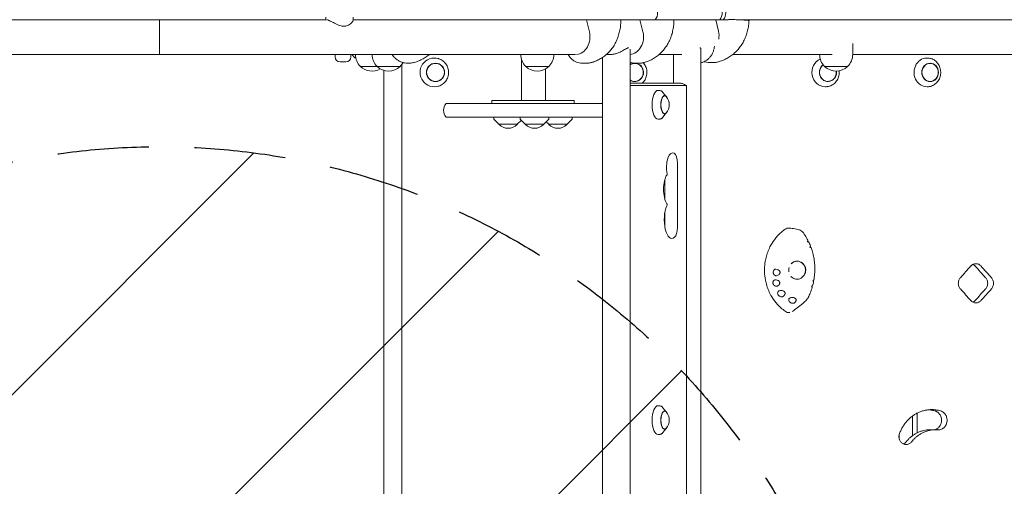
# Model space of a CAD drawing. Units: millimetres. Extents: x -3234 to 3243, y -3623 to 3629.
# Drawn here: x -579 to 789, y 629 to 1278 of the extents above; entities that cross this region are included whole.
import ezdxf

# ---------------------------------------------------------------- set-up
doc = ezdxf.new("R2010")
doc.units = ezdxf.units.MM
doc.header["$LTSCALE"] = 20
doc.linetypes.add('HIDDEN', pattern=[9.525, 6.35, -3.175])
for name, color, linetype in [('2d', 230, 'Continuous'), ('EN-Free_Space', 10, 'HIDDEN'), ('EN-Free_Space_Hatch', 10, 'HIDDEN')]:
    doc.layers.add(name, color=color, linetype=linetype)

msp = doc.modelspace()

# ---------------------------------------------------------------- hatches: boundary and pattern name
at = {"layer": 'EN-Free_Space_Hatch'}
h = msp.add_hatch(dxfattribs=at)
h.set_pattern_fill('ANSI31', color=256, scale=100)
edge = h.paths.add_edge_path()
edge.add_arc((-384.7, 2104.1), 519, 0, 360)
edge = h.paths.add_edge_path()
edge.add_arc((-384.7, -2088.8), 1000, 180, 270, ccw=False)
edge.add_line((-1384.7, -2088.8), (-1384.7, 101.7))
edge.add_arc((-384.7, 101.7), 1000, 90, 180, ccw=False)
edge.add_arc((-384.7, 101.7), 1000, 0, 90, ccw=False)
edge.add_line((615.3, 101.7), (615.3, -2088.8))
edge.add_arc((-384.7, -2088.8), 1000, -90, 0, ccw=False)

# ---------------------------------------------------------------- linework, layer by layer
at = {"layer": '2d', "lineweight": 0}
for p, q in [((-616.6, 1278.3), (-152.8, 1278.3)), ((-384.7, 1230), (-384.7, 1278.3)), ((-153.7, 1278.3), (-153.7, 1281.6)), ((-115.7, 1277.4), (-115.7, 1281.6)), ((-115.7, 1278.3), (405.3, 1278.3)), ((212.6, 1261.5), (208.5, 1278.3)), ((287.1, 1261.5), (282.9, 1278.3)), ((392.2, 1262.3), (388.6, 1278.3)), ((1716.7, 1278.3), (416.7, 1278.3)), ((429.3, 1277.7), (433.1, 1277.4)), ((269.1, 1237.1), (269.1, 205.9)), ((367.6, 1237.3), (367.6, 597)), ((578.6, 1245), (578.6, 1229.9)), ((193.5, 1230), (-954.1, 1230)), ((-140.9, 1230), (-140.9, 1226.7)), ((-133.9, 1219.7), (-125.9, 1219.7)), ((-118.9, 1226.7), (-118.9, 1230)), ((-112.5, 1230), (-112.5, 1229.9)), ((-89.4, 1230), (-89.4, 1229.9)), ((3.2, 1224), (2.9, 1224.1)), ((117.2, 1230), (117.2, 1229.9)), ((118.2, 1223.3), (118.2, 1165.8)), ((163.2, 1230), (163.2, 1229.9)), ((231.1, 1225.9), (231.1, 213)), ((241.8, 1230), (236.4, 1230)), ((341.3, 1230), (309.8, 1230)), ((329.6, 1230), (329.6, 1190)), ((377.6, 1218.9), (382.4, 1218.6)), ((550.1, 1230), (412.1, 1230)), ((532.6, 1230), (532.6, 1229.9)), ((1708.2, 1230), (578.6, 1230)), ((684.8, 1224.8), (683.9, 1224.9)), ((-105.5, 1213.4), (-105.5, 1213.3)), ((-50.4, 1213.3), (-105.5, 1213.3)), ((-82.4, 1213.4), (-82.4, 1213.3)), ((-73.1, 235.3), (-73.1, 1207.8)), ((-50.4, 1213.4), (-50.4, 1213.3)), ((-48.2, 227.3), (-48.2, 1215.8)), ((-38.3, 1217.8), (-39.6, 1217.8)), ((124.2, 1213.4), (124.2, 1213.3)), ((156.2, 1213.3), (124.2, 1213.3)), ((151.8, 1209.9), (151.8, 1165.8)), ((156.2, 1213.4), (156.2, 1213.3)), ((202.7, 1217.8), (208.8, 1217.8)), ((276.3, 1217.8), (281.9, 1217.8)), ((539.6, 1213.4), (539.6, 1213.3)), ((571.6, 1213.3), (539.6, 1213.3)), ((571.6, 1213.4), (571.6, 1213.3)), ((3.2, 1186), (2.9, 1185.9)), ((338.4, 1190), (269.1, 1190)), ((347, 1186.6), (269.1, 1186.6)), ((310.2, 1179.9), (308.2, 1180)), ((319.5, 1171.4), (314.8, 1177.2)), ((347.7, 258), (347.7, 1185)), ((543.7, 1185.3), (542.9, 1185.1)), ((684.8, 1185.2), (683.9, 1185.1)), ((191.4, 1165.8), (77.2, 1165.8)), ((77.2, 1165.8), (77.2, 1161.8)), ((191.4, 1165.8), (191.4, 1161.8)), ((13.4, 1161.8), (231.1, 1161.8)), ((231.1, 1142.8), (13.4, 1142.8)), ((79.8, 1140.6), (79.7, 1142.8)), ((86.9, 1132.8), (80.4, 1139.3)), ((112.5, 1132.8), (118.1, 1138.4)), ((116.5, 1140.6), (116.4, 1142.8)), ((123.6, 1132.8), (117.1, 1139.3)), ((149.2, 1132.8), (155.8, 1139.3)), ((156.1, 1132.8), (152.7, 1136.2)), ((156.3, 1140.6), (156.4, 1142.8)), ((181.7, 1132.8), (188.2, 1139.3)), ((188.8, 1140.6), (188.9, 1142.8)), ((310.2, 1140.1), (308.2, 1140)), ((319.5, 1148.6), (314.8, 1142.7)), ((86.9, 1132.8), (112.5, 1132.8)), ((123.6, 1132.8), (149.2, 1132.8)), ((156.1, 1132.8), (181.7, 1132.8)), ((334.9, 1078.8), (334.9, 989.2)), ((317.5, 1028.4), (317.5, 1056.1)), ((317.5, 989.8), (317.5, 1010.2)), ((310.2, 741.4), (308.2, 741.5)), ((319.5, 732.9), (314.8, 738.7)), ((668.2, 703.9), (668.2, 731.2)), ((310.2, 701.6), (308.2, 701.5)), ((319.5, 710.1), (314.8, 704.2)), ((685.8, 708), (693.4, 708.1))]:
    msp.add_line(p, q, dxfattribs=at)
for centre, radius, start, end in [((292.5, 1287.8), 15, 320.7035, 39.2965), ((382.2, 1287.8), 15, 320.7035, 39.2965), ((387.2, 1287.8), 15, 320.7035, 39.2965), ((-133.9, 1226.7), 7, 180, 270), ((-125.9, 1226.7), 7, 270, 0), ((-97.2, 1245.2), 25.5, 216.7296, 235.3732), ((-89.5, 1229.9), 23, 180, 225.9208), ((-66.4, 1229.9), 23, 180, 225.9208), ((-66.4, 1229.9), 23, 314.0792, 330.6684), ((140.2, 1229.9), 23, 180, 225.9208), ((140.2, 1229.9), 23, 314.0792, 0), ((555.6, 1229.9), 23, 180, 225.9208), ((555.6, 1229.9), 23, 314.0792, 0), ((-89.5, 1229.8), 23, 225.9208, 300.1386), ((-66.4, 1229.8), 23, 225.9208, 314.0792), ((140.2, 1229.8), 23, 225.9208, 314.0792), ((555.6, 1229.8), 23, 225.9208, 314.0792), ((306.6, 1160), 17, 318.0056, 41.9944), ((25, 1152.3), 15, 140.7035, 219.2965), ((81.8, 1140.7), 2, 183, 224.988), ((118.5, 1140.7), 2, 183, 224.988), ((154.3, 1140.7), 2, 315.012, 357), ((186.8, 1140.7), 2, 315.012, 357), ((99.7, 1144.3), 17, 222.6679, 317.3321), ((136.4, 1144.3), 17, 222.6679, 317.3321), ((168.9, 1144.3), 17, 222.6679, 317.3321), ((306.6, 721.5), 17, 318.0056, 41.9944)]:
    msp.add_arc(centre, radius, start, end, dxfattribs=at)
for centre, major_axis, ratio, start_param, end_param in [((194.1, 1254.4), (0, -24.4), 0.795204, 0.044438, 1.867502), ((268, 1254.4), (0, -24.4), 0.819028, 0.054307, 1.867502), ((372, 1255.8), (-1.4, -24.3), 0.854027, 1.435322, 1.890543), ((-3, 1205), (0, 20), 0.984643, 5.983117, 8.511201), ((275.6, 1205), (0, -12.8), 0.961144, 6.237411, 9.978802), ((540.5, 1205), (0, -20), 0.927192, 3.528698, 6.283185), ((681.9, 1205), (0, -20), 0.904464, 3.030236, 6.286403), ((275.6, 1205), (0, 12.5), 0.961144, 6.237411, 6.852126), ((275.6, 1205), (0, 12.5), 0.961144, 2.572652, 6.237411), ((544.2, 1205), (0, -12.8), 0.927192, 3.735377, 6.73714), ((544.2, 1205), (0, 12.5), 0.927192, 0.590801, 4.858298), ((544.2, 1205), (0, -12.8), 0.927192, 0.453955, 1.713527), ((-3, 1205), (0, 20), 0.984643, 2.228016, 3.441661), ((275.6, 1205), (0, -12.8), 0.961144, 5.729161, 6.237411), ((308, 1160), (0, 20), 0.410367, 6.259599, 7.853982), ((347, 1185), (0, 1.61), 0.410367, 4.712389, 6.283185), ((540.5, 1205), (0, -20), 0.927192, 0.020137, 0.130088), ((681.9, 1205), (0, -20), 0.904464, 0.003217, 0.111356), ((317.2, 1160), (0, -12.5), 0.410367, 2.713886, 6.710892), ((317.2, 1160), (0, 12.8), 0.410367, 5.587273, 7.853982), ((308, 1160), (0, 20), 0.410367, 1.570796, 3.165179), ((317.2, 1160), (0, 12.8), 0.410367, 1.570796, 3.837505), ((328.4, 1072.5), (0, -20.9), 0.410367, 2.912156, 5.142201), ((329, 1078.8), (0, -14.4), 0.410367, 1.570796, 2.912156), ((325.3, 1042.3), (0, -23.4), 0.410367, 3.651715, 5.738667), ((320, 1063.1), (0, 1.61), 0.410367, 4.445202, 5.142201), ((327.3, 1000), (0, -25.9), 0.410367, 3.848851, 6.642222), ((320, 1020.9), (0, 1.61), 0.410367, 3.848851, 5.738667), ((329, 989.2), (0, -14.4), 0.410367, 0.359037, 1.570796), ((524.5, 963.7), (692.1, -84.4), 0.007009, 1.582253, 1.58417), ((501.3, 930), (0, 12.5), 0.933932, 2.326336, 6.283185), ((501.3, 930), (0, 12.5), 0.933932, 0, 0.798314), ((501.4, 930.2), (-8.3, -8.67), 0.980199, 2.117444, 3.109661), ((-477.5, 943.6), (2644.5, 2631.4), 0.238642, 4.938888, 4.944898), ((-477.5, 943.6), (2627, -2613.9), 0.238642, 1.326469, 1.332519), ((-477.5, 943.6), (2644.5, -2631.4), 0.238642, 1.326528, 1.332539), ((500.7, 930), (8.23, 9.54), 0.981187, 3.874627, 3.879754), ((-477.5, 879.9), (2644.5, -2631.4), 0.238642, 1.338288, 1.344298), ((-477.5, 879.9), (2627, 2613.9), 0.238642, 4.950666, 4.956716), ((-477.5, 879.9), (2644.5, 2631.4), 0.238642, 4.950647, 4.956657), ((308, 721.5), (0, 20), 0.410367, 6.259599, 7.853982), ((317.2, 721.5), (0, -12.5), 0.410367, 2.713886, 6.710892), ((317.2, 721.5), (0, 12.8), 0.410367, 5.587273, 7.853982), ((80.2, 721.5), (0, 3348.9), 0.173648, 4.705962, 4.714098), ((308, 721.5), (0, 20), 0.410367, 1.570796, 3.165179), ((317.2, 721.5), (0, 12.8), 0.410367, 1.570796, 3.837505), ((61.5, 721.5), (0, 3348.9), 0.173648, 4.704919, 4.706168)]:
    msp.add_ellipse(centre, major_axis=major_axis, ratio=ratio, start_param=start_param, end_param=end_param, dxfattribs=at)
for centre, major_axis, ratio in [((-1.2, 1205), (0, 12.8), 0.984643), ((-1.2, 1205), (0, -12.5), 0.984643), ((686.2, 1205), (0, -12.8), 0.904464), ((686.2, 1205), (0, 12.5), 0.904464)]:
    msp.add_ellipse(centre, major_axis=major_axis, ratio=ratio, dxfattribs=at)
for points, knots in [([(-151.8, 1278.1), (-151.6, 1278.1), (-151.4, 1278), (-150.8, 1277.8), (-150.4, 1277.7), (-149.7, 1277.4), (-149.3, 1277.3), (-148, 1276.7), (-147.1, 1276.2), (-145.1, 1275.3), (-144.1, 1274.7), (-142, 1273.6), (-140.9, 1273.1), (-138.6, 1271.9), (-137.3, 1271.3), (-134.8, 1270.3), (-133.6, 1269.9), (-131.7, 1269.4), (-131.1, 1269.3), (-129.8, 1269.1), (-129.2, 1269.1), (-128.6, 1269.1)], [32.956658, 32.956658, 32.956658, 32.956658, 34.298715, 34.298715, 36.181013, 36.181013, 38.06331, 38.06331, 41.827906, 41.827906, 45.592502, 45.592502, 49.461436, 49.461436, 53.33037, 53.33037, 57.199304, 57.199304, 59.133771, 59.133771, 61.068238, 61.068238, 61.068238, 61.068238]), ([(-128.6, 1269.1), (-128, 1269.1), (-127.4, 1269.1), (-126.2, 1269.3), (-125.6, 1269.4), (-124, 1269.9), (-123, 1270.3), (-121.1, 1271.3), (-120.3, 1271.9), (-118.8, 1273.1), (-118.2, 1273.6), (-117.2, 1274.7), (-116.7, 1275.3), (-116.1, 1276.2), (-115.9, 1276.7), (-115.8, 1277.2), (-115.7, 1277.3), (-115.7, 1277.4)], [61.068238, 61.068238, 61.068238, 61.068238, 63.002705, 63.002705, 64.937173, 64.937173, 68.806107, 68.806107, 72.675041, 72.675041, 76.543975, 76.543975, 80.308571, 80.308571, 84.073166, 84.073166, 85.416378, 85.416378, 85.416378, 85.416378]), ([(256.4, 1278.3), (256.4, 1275.9), (256.3, 1273.5), (255.9, 1268.7), (255.5, 1266.3), (254.6, 1261.6), (254, 1259.3), (252.6, 1254.7), (251.8, 1252.5), (250, 1248.2), (248.9, 1246.1), (246.7, 1242.1), (245.4, 1240.2), (242.7, 1236.6), (241.3, 1234.8), (238.3, 1231.6), (236.6, 1230.1), (233.3, 1227.4), (231.5, 1226.1), (227.8, 1223.8), (225.9, 1222.8), (222, 1220.9), (220, 1220.1), (217.4, 1219.2), (216.8, 1219.1), (216.2, 1218.9)], [0, 0, 0, 0, 7.219267, 7.219267, 14.447462, 14.447462, 21.677243, 21.677243, 28.871355, 28.871355, 36.000512, 36.000512, 43.031045, 43.031045, 49.942773, 49.942773, 56.74445, 56.74445, 63.463813, 63.463813, 70.131639, 70.131639, 76.762602, 76.762602, 78.637273, 78.637273, 78.637273, 78.637273]), ([(330.1, 1278.3), (330.1, 1275.9), (330, 1273.5), (329.6, 1268.7), (329.2, 1266.4), (328.3, 1261.7), (327.7, 1259.4), (326.3, 1254.8), (325.5, 1252.6), (323.6, 1248.3), (322.6, 1246.2), (320.3, 1242.2), (319, 1240.3), (316.3, 1236.7), (314.9, 1235), (311.8, 1231.8), (310.2, 1230.3), (306.8, 1227.5), (305, 1226.2), (301.3, 1223.9), (299.4, 1222.8), (295.4, 1221), (293.4, 1220.2), (290.7, 1219.3), (290, 1219.1), (289.4, 1218.9)], [0, 0, 0, 0, 7.183586, 7.183586, 14.37794, 14.37794, 21.57968, 21.57968, 28.753559, 28.753559, 35.872405, 35.872405, 42.904853, 42.904853, 49.829476, 49.829476, 56.650672, 56.650672, 63.390588, 63.390588, 70.075017, 70.075017, 76.715277, 76.715277, 78.798908, 78.798908, 78.798908, 78.798908]), ([(434.5, 1277.3), (434.4, 1274.9), (434.2, 1272.5), (433.6, 1267.8), (433.1, 1265.5), (432, 1260.9), (431.3, 1258.6), (429.7, 1254.1), (428.8, 1252), (426.8, 1247.7), (425.6, 1245.7), (423.1, 1241.8), (421.8, 1239.9), (418.9, 1236.4), (417.4, 1234.7), (414.1, 1231.6), (412.4, 1230.1), (408.9, 1227.5), (407, 1226.3), (403.2, 1224.1), (401.2, 1223.1), (397.2, 1221.3), (395.1, 1220.6), (392.2, 1219.8), (391.5, 1219.5), (390.7, 1219.4)], [0, 0, 0, 0, 7.12732, 7.12732, 14.269776, 14.269776, 21.43155, 21.43155, 28.579657, 28.579657, 35.689184, 35.689184, 42.730733, 42.730733, 49.680156, 49.680156, 56.533035, 56.533035, 63.302583, 63.302583, 70.007903, 70.007903, 76.657815, 76.657815, 79.021051, 79.021051, 79.021051, 79.021051]), ([(429.3, 1277.7), (428.3, 1277.7), (426.9, 1277.8), (423.2, 1278), (421, 1278.1), (416.2, 1278.3), (413.7, 1278.4), (409.4, 1278.6), (407.7, 1278.6), (406.1, 1278.7)], [0, 0, 0, 0, 7.909918, 7.909918, 15.851933, 15.851933, 23.642236, 23.642236, 28.689065, 28.689065, 28.689065, 28.689065]), ([(434.5, 1277.3), (434.5, 1277.3), (434.5, 1277.3), (434.3, 1277.3), (433.8, 1277.4), (433.1, 1277.4)], [28.24211, 28.24211, 28.24211, 28.24211, 29.953208, 29.953208, 35.703031, 35.703031, 35.703031, 35.703031]), ([(267.3, 1239.2), (267.1, 1239.2), (266.8, 1239.2), (266.2, 1239), (265.9, 1238.9), (264.8, 1238.4), (263.9, 1238), (262.1, 1237), (261.1, 1236.4), (259, 1235.2), (258, 1234.6), (255.8, 1233.5), (254.7, 1233), (252.3, 1232), (251, 1231.5), (249.1, 1231), (248.5, 1230.8), (247.2, 1230.5), (246.6, 1230.4), (245.3, 1230.2), (244.7, 1230.1), (243.5, 1230), (242.9, 1230), (242.2, 1230), (242.2, 1230), (242.1, 1230)], [61.414947, 61.414947, 61.414947, 61.414947, 63.085061, 63.085061, 65.023055, 65.023055, 68.899041, 68.899041, 72.775027, 72.775027, 76.651014, 76.651014, 80.418411, 80.418411, 84.185808, 84.185808, 86.069506, 86.069506, 87.953205, 87.953205, 89.836904, 89.836904, 91.720602, 91.720602, 92.00968, 92.00968, 92.00968, 92.00968]), ([(367.6, 1237.3), (367.6, 1237.4), (367.6, 1237.4), (367.6, 1238), (367.4, 1238.4), (367, 1238.9), (366.8, 1239), (366.5, 1239.2), (366.3, 1239.2), (366, 1239.2)], [52.98063, 52.98063, 52.98063, 52.98063, 53.395095, 53.395095, 57.271082, 57.271082, 59.209075, 59.209075, 60.879016, 60.879016, 60.879016, 60.879016]), ([(386.5, 1241.5), (386.4, 1240.3), (386.2, 1239.1), (385.6, 1236.5), (385.2, 1235), (384.1, 1232.2), (383.4, 1230.8), (381.9, 1228.2), (381, 1227), (379, 1224.8), (378, 1223.7), (375.7, 1221.9), (374.5, 1221.1), (371.9, 1219.7), (370.6, 1219.2), (368.7, 1218.6), (368.1, 1218.5), (367.6, 1218.3)], [1.07612, 1.07612, 1.07612, 1.07612, 4.62309, 4.62309, 9.233781, 9.233781, 13.840428, 13.840428, 18.434613, 18.434613, 23.003167, 23.003167, 27.532591, 27.532591, 32.015504, 32.015504, 33.727352, 33.727352, 33.727352, 33.727352]), ([(-39.6, 1217.8), (-41.1, 1217.8), (-42.7, 1217.9), (-45.6, 1218.5), (-47.1, 1218.9), (-49.9, 1219.9), (-51.2, 1220.6), (-53.8, 1222.1), (-55.1, 1223), (-57.4, 1224.9), (-58.4, 1226), (-60.1, 1228.1), (-60.8, 1229), (-61.4, 1230)], [0, 0, 0, 0, 4.571806, 4.571806, 9.131766, 9.131766, 13.692376, 13.692376, 18.253927, 18.253927, 22.816387, 22.816387, 26.252939, 26.252939, 26.252939, 26.252939]), ([(-30.8, 1218.9), (-32.3, 1218.4), (-33.8, 1218.1), (-36.3, 1217.8), (-37.3, 1217.8), (-38.3, 1217.8)], [0, 0, 0, 0, 4.616602, 4.616602, 7.548721, 7.548721, 7.548721, 7.548721]), ([(-9.5, 1230), (-9.7, 1229.9), (-9.8, 1229.7), (-11.7, 1228.2), (-13.6, 1226.9), (-17.4, 1224.5), (-19.4, 1223.4), (-23.4, 1221.5), (-25.4, 1220.6), (-28.6, 1219.5), (-29.7, 1219.2), (-30.8, 1218.9)], [55.398212, 55.398212, 55.398212, 55.398212, 55.965468, 55.965468, 62.807254, 62.807254, 69.531173, 69.531173, 76.147136, 76.147136, 79.617849, 79.617849, 79.617849, 79.617849]), ([(3.2, 1224), (5.2, 1223.4), (7.1, 1222.4), (10.5, 1219.9), (12, 1218.4), (14.5, 1215), (15.5, 1213.1), (16.7, 1209), (17.1, 1206.9), (17, 1202.7), (16.7, 1200.6), (15.3, 1196.5), (14.3, 1194.6), (11.8, 1191.2), (10.2, 1189.8), (6.9, 1187.4), (5.1, 1186.6), (3.2, 1186)], [0.300068, 0.300068, 0.300068, 0.300068, 0.619287, 0.619287, 0.938997, 0.938997, 1.259297, 1.259297, 1.580056, 1.580056, 1.900979, 1.900979, 2.221718, 2.221718, 2.541984, 2.541984, 2.841525, 2.841525, 2.841525, 2.841525]), ([(202.7, 1217.8), (201.3, 1217.8), (200, 1217.9), (197.3, 1218.5), (196, 1218.8), (193.4, 1219.9), (192.2, 1220.5), (189.8, 1222.1), (188.7, 1222.9), (186.7, 1224.9), (185.7, 1226), (184.2, 1228), (183.6, 1229), (183, 1230)], [0, 0, 0, 0, 4.332084, 4.332084, 8.656121, 8.656121, 13.010188, 13.010188, 17.419, 17.419, 21.8962, 21.8962, 25.346709, 25.346709, 25.346709, 25.346709]), ([(216.2, 1218.9), (214.8, 1218.4), (213.3, 1218.1), (210.8, 1217.8), (209.8, 1217.8), (208.8, 1217.8)], [0, 0, 0, 0, 4.587834, 4.587834, 7.590194, 7.590194, 7.590194, 7.590194]), ([(276.3, 1217.8), (274.9, 1217.8), (273.5, 1217.9), (271.1, 1218.4), (270.1, 1218.7), (269.1, 1219)], [0, 0, 0, 0, 4.367559, 4.367559, 7.673308, 7.673308, 7.673308, 7.673308]), ([(289.4, 1218.9), (287.9, 1218.4), (286.4, 1218.1), (283.9, 1217.8), (282.9, 1217.8), (281.9, 1217.8)], [0, 0, 0, 0, 4.597172, 4.597172, 7.576468, 7.576468, 7.576468, 7.576468]), ([(287.6, 1218.4), (288.9, 1216.9), (290, 1215.1), (291.7, 1211.3), (292.3, 1209.2), (292.7, 1205), (292.6, 1202.9), (291.7, 1198.7), (291, 1196.7), (288.9, 1193), (287.6, 1191.4), (286, 1190)], [0.82844, 0.82844, 0.82844, 0.82844, 1.140267, 1.140267, 1.461844, 1.461844, 1.784073, 1.784073, 2.106173, 2.106173, 2.426647, 2.426647, 2.426647, 2.426647]), ([(377.6, 1218.9), (376.2, 1219), (374.8, 1219.2), (373, 1219.7), (372.6, 1219.8), (372.2, 1219.9)], [0, 0, 0, 0, 4.417768, 4.417768, 5.72711, 5.72711, 5.72711, 5.72711]), ([(390.7, 1219.4), (389.2, 1219), (387.7, 1218.7), (384.9, 1218.5), (383.7, 1218.5), (382.4, 1218.6)], [0, 0, 0, 0, 4.609749, 4.609749, 8.35282, 8.35282, 8.35282, 8.35282]), ([(684.8, 1224.8), (686.7, 1224.5), (688.6, 1223.9), (692.1, 1222.2), (693.7, 1221), (696.6, 1218.1), (697.8, 1216.5), (699.7, 1212.7), (700.3, 1210.7), (701, 1206.5), (701.1, 1204.4), (700.5, 1200.1), (700, 1198.1), (698.2, 1194.2), (697.1, 1192.5), (694.3, 1189.4), (692.7, 1188.2), (689.2, 1186.3), (687.4, 1185.6), (685.2, 1185.3), (685, 1185.2), (684.8, 1185.2)], [0.111356, 0.111356, 0.111356, 0.111356, 0.424942, 0.424942, 0.741252, 0.741252, 1.061541, 1.061541, 1.384966, 1.384966, 1.709961, 1.709961, 2.035057, 2.035057, 2.358797, 2.358797, 2.679572, 2.679572, 2.996335, 2.996335, 3.030236, 3.030236, 3.030236, 3.030236]), ([(559.7, 1207.2), (559.9, 1205.4), (559.9, 1203.6), (559.3, 1199.8), (558.7, 1197.7), (556.8, 1193.9), (555.6, 1192.2), (552.8, 1189.2), (551.1, 1188), (547.6, 1186.1), (545.6, 1185.5), (543.7, 1185.3)], [1.45921, 1.45921, 1.45921, 1.45921, 1.729597, 1.729597, 2.053544, 2.053544, 2.376252, 2.376252, 2.696536, 2.696536, 3.011505, 3.011505, 3.011505, 3.011505]), ([(310.2, 1179.9), (310.6, 1179.9), (310.9, 1179.8), (311.6, 1179.6), (312, 1179.5), (312.6, 1179.2), (312.9, 1179), (313.5, 1178.5), (313.8, 1178.3), (314.3, 1177.8), (314.5, 1177.5), (314.8, 1177.2)], [0.0235859, 0.0235859, 0.0235859, 0.0235859, 0.1121803, 0.1121803, 0.2007747, 0.2007747, 0.2893691, 0.2893691, 0.3779635, 0.3779635, 0.466558, 0.466558, 0.466558, 0.466558]), ([(347.3, 1186.5), (347, 1186.8), (346.6, 1187.1), (345.8, 1187.7), (345.3, 1188), (344.2, 1188.6), (343.6, 1188.9), (342.3, 1189.4), (341.5, 1189.6), (340, 1189.9), (339.2, 1190), (338.4, 1190)], [-0.3771553, -0.3771553, -0.3771553, -0.3771553, -0.3017243, -0.3017243, -0.2262932, -0.2262932, -0.1508621, -0.1508621, -0.0754311, -0.0754311, 0, 0, 0, 0]), ([(314.8, 1142.7), (314.5, 1142.4), (314.3, 1142.2), (313.8, 1141.7), (313.5, 1141.4), (312.9, 1141), (312.6, 1140.8), (312, 1140.5), (311.6, 1140.4), (310.9, 1140.2), (310.6, 1140.1), (310.2, 1140.1)], [2.6750347, 2.6750347, 2.6750347, 2.6750347, 2.7636291, 2.7636291, 2.8522235, 2.8522235, 2.940818, 2.940818, 3.0294124, 3.0294124, 3.1180068, 3.1180068, 3.1180068, 3.1180068]), ([(484.7, 986.9), (483.2, 985.8), (481.6, 984.7), (479.4, 982.8), (478.6, 982.1), (476.4, 980), (475, 978.6), (472.3, 975.6), (471, 974), (469.8, 972.3)], [0.1345654, 0.1345654, 0.1345654, 0.1345654, 0.375, 0.375, 0.5, 0.5, 0.75, 0.75, 1, 1, 1, 1]), ([(490.9, 988.5), (490.9, 988.5), (490.9, 988.5), (489.8, 988.6), (488.7, 988.6), (486.6, 988), (485.6, 987.5), (484.7, 986.9)], [7.950657, 7.950657, 7.950657, 7.950657, 7.961747, 7.961747, 11.561695, 11.561695, 14.92274, 14.92274, 14.92274, 14.92274]), ([(490.9, 988.5), (492.1, 988.3), (493.3, 988.2), (497.2, 987.7), (499.8, 987.3), (502.9, 986.6)], [0, 0, 0, 0, 10.000137, 10.000137, 31.438882, 31.438882, 31.438882, 31.438882]), ([(502.9, 986.6), (503.9, 986.4), (504.9, 986.1), (506.7, 985.1), (507.6, 984.6), (509, 983.3), (509.6, 982.6), (510.1, 981.9)], [0, 0, 0, 0, 3.113279, 3.113279, 6.211425, 6.211425, 8.937979, 8.937979, 8.937979, 8.937979]), ([(469.8, 972.3), (467.5, 969.2), (465.4, 965.9), (463, 961.2), (462.5, 960.1), (460.9, 956.5), (460, 954), (458.4, 949), (457.8, 946.4), (457, 942.5), (456.8, 941.2), (456.1, 936), (455.9, 932), (456.1, 924), (456.5, 920.1), (457.5, 914.9), (457.8, 913.6), (458.8, 909.7), (459.6, 907.2), (461.4, 902.3), (462.4, 899.9), (464.2, 896.4), (464.8, 895.3), (467.4, 890.8), (469.7, 887.6), (474.6, 881.6), (477.4, 878.9), (481.3, 875.6), (482.3, 874.9), (484.3, 873.4), (485.3, 872.7), (486.3, 872)], [0, 0, 0, 0, 0.09375, 0.09375, 0.125, 0.125, 0.1875, 0.1875, 0.25, 0.25, 0.28125, 0.28125, 0.375, 0.375, 0.46875, 0.46875, 0.5, 0.5, 0.5625, 0.5625, 0.625, 0.625, 0.65625, 0.65625, 0.75, 0.75, 0.84375, 0.84375, 0.875, 0.875, 0.9053575, 0.9053575, 0.9053575, 0.9053575]), ([(510.1, 981.9), (511.7, 979.6), (513.2, 977.2), (515.2, 973.8), (515.8, 972.7), (516.3, 971.6)], [0, 0, 0, 0, 8.384372, 8.384372, 12.0549, 12.0549, 12.0549, 12.0549]), ([(515.7, 969.6), (515.9, 969.8), (516, 970), (516.2, 970.6), (516.3, 970.8), (516.4, 971.3), (516.4, 971.5), (516.3, 971.6), (516.3, 971.6), (516.3, 971.6)], [-4.621545, -4.621545, -4.621545, -4.621545, -3.717812, -3.717812, -2.483835, -2.483835, -1.205143, -1.205143, -1.08246, -1.08246, -1.08246, -1.08246]), ([(517.2, 969.6), (517.3, 969.5), (517.3, 969.5), (517.4, 969.5), (517.3, 969.5), (517.1, 969.5), (516.9, 969.5), (516.4, 969.5), (516.1, 969.5), (515.7, 969.6)], [-5.068219, -5.068219, -5.068219, -5.068219, -4.077456, -4.077456, -3.074131, -3.074131, -1.660143, -1.660143, -0.457974, -0.457974, -0.457974, -0.457974]), ([(519.1, 961.8), (519.2, 962.1), (519.4, 962.3), (519.6, 962.8), (519.7, 963.1), (519.9, 963.5), (519.9, 963.7), (519.9, 963.8), (519.9, 963.8), (519.9, 963.8)], [-4.676485, -4.676485, -4.676485, -4.676485, -3.72719, -3.72719, -2.470394, -2.470394, -1.203536, -1.203536, -1.135477, -1.135477, -1.135477, -1.135477]), ([(520.7, 961.5), (520.7, 961.5), (520.7, 961.6), (520.4, 961.6), (520.2, 961.6), (519.7, 961.7), (519.4, 961.8), (519.1, 961.8)], [-4.086154, -4.086154, -4.086154, -4.086154, -3.143089, -3.143089, -1.695157, -1.695157, -0.549441, -0.549441, -0.549441, -0.549441]), ([(520.7, 961.5), (521.7, 958.9), (522.5, 956.3), (523.9, 950.9), (524.4, 948.2), (525.3, 942.7), (525.6, 939.9), (526, 934.4), (526, 931.6), (525.8, 926), (525.6, 923.2), (525.1, 919.1), (524.9, 917.7), (524.7, 916.3)], [0, 0, 0, 0, 8.36567, 8.36567, 16.72445, 16.72445, 25.084649, 25.084649, 33.449727, 33.449727, 41.822979, 41.822979, 46.046117, 46.046117, 46.046117, 46.046117]), ([(473.4, 922.4), (472.9, 922.2), (472.5, 922.2), (471.5, 922.3), (471.1, 922.4), (470.3, 922.9), (469.9, 923.2), (469.2, 924), (468.8, 924.5), (468.5, 925.3), (468.4, 925.6), (468.3, 926), (468.2, 926.2), (468.2, 926.6), (468.2, 926.8), (468.2, 927.2), (468.2, 927.5), (468.2, 928.2), (468.3, 928.6), (468.6, 929.5), (468.9, 930), (469.6, 930.7), (470, 931), (470.9, 931.4), (471.4, 931.5), (471.8, 931.4)], [-16.486607, -16.486607, -16.486607, -16.486607, -14.736521, -14.736521, -13.037276, -13.037276, -11.457525, -11.457525, -9.650016, -9.650016, -8.782049, -8.782049, -8.188328, -8.188328, -7.623093, -7.623093, -6.88448, -6.88448, -5.52071, -5.52071, -3.733249, -3.733249, -1.854214, -1.854214, 0, 0, 0, 0]), ([(471.8, 931.4), (473, 931.3), (474.1, 931), (475.4, 930.3), (475.9, 930.1), (476.5, 929.5), (476.8, 929.2), (477.1, 928.8), (477.2, 928.6), (477.4, 928.3), (477.4, 928.2), (477.5, 927.9), (477.5, 927.8), (477.6, 927.6), (477.6, 927.5), (477.6, 927.3), (477.6, 927.2), (477.6, 926.8), (477.6, 926.5), (477.4, 925.8), (477.2, 925.4), (476.6, 924.5), (476.2, 924.1), (475, 923.2), (474.2, 922.7), (473.4, 922.4)], [-16.729289, -16.729289, -16.729289, -16.729289, -13.046122, -13.046122, -11.242686, -11.242686, -10.131099, -10.131099, -9.514163, -9.514163, -9.006262, -9.006262, -8.687525, -8.687525, -8.392335, -8.392335, -8.003178, -8.003178, -7.205534, -7.205534, -5.621272, -5.621272, -3.444121, -3.444121, 0, 0, 0, 0]), ([(490.2, 933.9), (489.9, 932.9), (489.7, 931.8), (489.6, 929.6), (489.7, 928.6), (489.9, 927.5)], [0, 0, 0, 0, 3.296854, 3.296854, 6.473458, 6.473458, 6.473458, 6.473458]), ([(493.7, 939.5), (494.3, 940.1), (495, 940.6), (496.5, 941.5), (497.4, 941.8), (499.2, 942.3), (500.1, 942.5), (501, 942.5)], [5.5722804, 5.5722804, 5.5722804, 5.5722804, 5.7806512, 5.7806512, 6.0319183, 6.0319183, 6.2717918, 6.2717918, 6.2717918, 6.2717918]), ([(510, 938.6), (509.8, 938.8), (509.6, 939), (509, 939.5), (508.7, 939.8), (508.1, 940.2), (507.8, 940.4), (507.3, 940.8), (506.9, 940.9), (506.6, 941.1), (506.6, 941.1), (506.6, 941.1)], [55.931248, 55.931248, 55.931248, 55.931248, 56.764209, 56.764209, 57.982733, 57.982733, 58.955123, 58.955123, 59.927513, 59.927513, 59.982496, 59.982496, 59.982496, 59.982496]), ([(742.9, 935.8), (743.4, 936.3), (743.9, 936.7), (744.9, 937.5), (745.5, 937.9), (746.7, 938.5), (747.4, 938.7), (748.7, 939), (749.3, 939), (750.5, 939), (751.2, 939), (752.5, 938.7), (753.1, 938.5), (754.3, 937.9), (754.9, 937.5), (756, 936.7), (756.4, 936.3), (756.9, 935.8)], [41.737166, 41.737166, 41.737166, 41.737166, 43.798291, 43.798291, 45.883924, 45.883924, 47.969557, 47.969557, 50.05519, 50.05519, 52.140823, 52.140823, 54.226456, 54.226456, 56.312089, 56.312089, 58.373214, 58.373214, 58.373214, 58.373214]), ([(748.8, 935.8), (748.3, 936.3), (747.8, 936.7), (746.8, 937.5), (746.4, 937.8), (745.8, 938)], [8.36704, 8.36704, 8.36704, 8.36704, 10.428165, 10.428165, 12.188181, 12.188181, 12.188181, 12.188181]), ([(501.2, 917.5), (500.2, 917.5), (499.3, 917.6), (497.4, 918.1), (496.5, 918.5), (494.9, 919.5), (494.1, 920), (493.4, 920.7)], [3.1415927, 3.1415927, 3.1415927, 3.1415927, 3.3928597, 3.3928597, 3.6441268, 3.6441268, 3.8831473, 3.8831473, 3.8831473, 3.8831473]), ([(511.4, 923.9), (511.6, 924.2), (511.8, 924.5), (512.1, 925.1), (512.2, 925.4), (512.5, 926), (512.7, 926.5), (512.9, 927.2), (513, 927.5), (513, 927.8)], [40.770722, 40.770722, 40.770722, 40.770722, 41.703988, 41.703988, 42.676378, 42.676378, 43.894903, 43.894903, 44.727863, 44.727863, 44.727863, 44.727863]), ([(728.3, 904), (728.3, 904), (728.3, 904), (727.9, 904.5), (727.5, 905), (726.7, 906.2), (726.4, 906.9), (725.9, 908.2), (725.7, 908.9), (725.5, 910.3), (725.4, 911.1), (725.4, 912.4), (725.5, 913.2), (725.7, 914.6), (725.9, 915.3), (726.4, 916.6), (726.7, 917.3), (727.5, 918.5), (727.9, 919), (728.3, 919.5), (728.3, 919.5), (728.3, 919.5)], [24.782432, 24.782432, 24.782432, 24.782432, 24.806724, 24.806724, 26.873948, 26.873948, 28.941172, 28.941172, 31.008395, 31.008395, 33.075619, 33.075619, 35.142826, 35.142826, 37.210034, 37.210034, 39.277241, 39.277241, 41.344448, 41.344448, 41.368806, 41.368806, 41.368806, 41.368806]), ([(763.3, 904), (763.3, 904), (763.3, 904), (763.7, 904.5), (764.1, 905), (764.9, 906.2), (765.2, 906.9), (765.7, 908.2), (765.8, 908.9), (766.1, 910.3), (766.2, 911.1), (766.2, 911.8), (766.2, 912.4), (766.1, 913.2), (765.8, 914.6), (765.7, 915.3), (765.2, 916.6), (764.9, 917.3), (764.1, 918.5), (763.7, 919), (763.3, 919.5), (763.3, 919.5), (763.3, 919.5)], [-8.293188, -8.293188, -8.293188, -8.293188, -8.268829, -8.268829, -6.201622, -6.201622, -4.134415, -4.134415, -2.067207, -2.067207, 0, 0, 0, 2.067224, 2.067224, 4.134448, 4.134448, 6.201672, 6.201672, 8.268896, 8.268896, 8.293188, 8.293188, 8.293188, 8.293188]), ([(771.4, 919.5), (771.4, 919.5), (771.4, 919.5), (771.9, 919), (772.3, 918.5), (773, 917.3), (773.3, 916.6), (773.8, 915.3), (774, 914.6), (774.2, 913.2), (774.3, 912.4), (774.3, 911.8), (774.3, 911.1), (774.2, 910.3), (774, 908.9), (773.8, 908.2), (773.3, 906.9), (773, 906.2), (772.3, 905), (771.9, 904.5), (771.4, 904), (771.4, 904), (771.4, 904)], [-8.293187, -8.293187, -8.293187, -8.293187, -8.268895, -8.268895, -6.201671, -6.201671, -4.134448, -4.134448, -2.067224, -2.067224, 0, 0, 0, 2.067207, 2.067207, 4.134415, 4.134415, 6.201622, 6.201622, 8.268829, 8.268829, 8.293187, 8.293187, 8.293187, 8.293187]), ([(474, 908), (473.8, 907.9), (473.6, 907.8), (473.1, 907.7), (472.8, 907.6), (472.1, 907.6), (471.6, 907.7), (470.7, 908.1), (470.2, 908.3), (469.4, 909), (469, 909.4), (468.5, 910.1), (468.4, 910.4), (468.2, 910.8), (468.1, 911), (468, 911.3), (467.9, 911.5), (467.8, 911.9), (467.8, 912.2), (467.7, 912.9), (467.8, 913.4), (468, 914.3), (468.2, 914.8), (468.8, 915.7), (469.2, 916), (470, 916.4), (470.5, 916.6), (471, 916.6)], [-16.713119, -16.713119, -16.713119, -16.713119, -15.749497, -15.749497, -14.779493, -14.779493, -13.085956, -13.085956, -11.510898, -11.510898, -9.763607, -9.763607, -8.941002, -8.941002, -8.352606, -8.352606, -7.778077, -7.778077, -7.00539, -7.00539, -5.512704, -5.512704, -3.714811, -3.714811, -1.838181, -1.838181, 0, 0, 0, 0]), ([(471, 916.6), (472, 916.5), (472.9, 916.4), (474.3, 916), (474.8, 915.8), (475.6, 915.3), (475.9, 915), (476.3, 914.6), (476.5, 914.5), (476.7, 914.2), (476.8, 914), (476.9, 913.8), (477, 913.7), (477, 913.5), (477.1, 913.4), (477.1, 913.1), (477.2, 913), (477.2, 912.6), (477.2, 912.3), (477.2, 911.6), (477, 911.1), (476.6, 910.2), (476.2, 909.8), (475.3, 908.8), (474.7, 908.4), (474, 908)], [-15.771428, -15.771428, -15.771428, -15.771428, -12.71107, -12.71107, -10.83186, -10.83186, -9.647915, -9.647915, -9.016785, -9.016785, -8.491054, -8.491054, -8.152362, -8.152362, -7.833234, -7.833234, -7.412327, -7.412327, -6.524779, -6.524779, -4.941507, -4.941507, -2.817173, -2.817173, 0, 0, 0, 0]), ([(522.3, 906.1), (521.5, 903.4), (520.6, 900.7), (518.7, 896.1), (517.8, 894), (516.8, 892)], [0, 0, 0, 0, 8.424778, 8.424778, 15.137391, 15.137391, 15.137391, 15.137391]), ([(521.4, 907.7), (521.6, 907.8), (521.8, 907.9), (522.2, 908), (522.5, 908.1), (522.8, 908.2), (522.9, 908.3), (522.9, 908.3), (522.9, 908.3), (522.9, 908.3)], [-4.480355, -4.480355, -4.480355, -4.480355, -3.73541, -3.73541, -2.411779, -2.411779, -1.207487, -1.207487, -1.187361, -1.187361, -1.187361, -1.187361]), ([(522.3, 906.1), (522.3, 906.1), (522.3, 906.2), (522.2, 906.5), (522.1, 906.7), (521.8, 907.2), (521.6, 907.5), (521.4, 907.7)], [-3.968731, -3.968731, -3.968731, -3.968731, -3.286209, -3.286209, -1.759941, -1.759941, -0.541447, -0.541447, -0.541447, -0.541447]), ([(523.2, 915.5), (523.4, 915.6), (523.6, 915.7), (524, 915.9), (524.3, 916), (524.6, 916.2), (524.7, 916.2), (524.7, 916.3)], [-4.566634, -4.566634, -4.566634, -4.566634, -3.753963, -3.753963, -2.417072, -2.417072, -1.211475, -1.211475, -1.211475, -1.211475]), ([(524.2, 914), (524.2, 914), (524.2, 914.1), (524.1, 914.3), (524, 914.5), (523.6, 915), (523.4, 915.2), (523.2, 915.5)], [-3.955309, -3.955309, -3.955309, -3.955309, -3.266749, -3.266749, -1.750816, -1.750816, -0.483041, -0.483041, -0.483041, -0.483041]), ([(481.7, 893.4), (481.4, 893.2), (481, 893.1), (480.2, 892.9), (479.8, 892.9), (478.9, 892.9), (478.4, 893.1), (477.3, 893.5), (476.7, 893.8), (476, 894.4), (475.8, 894.7), (475.4, 895.1), (475.3, 895.2), (475.1, 895.6), (475, 895.8), (474.8, 896.2), (474.7, 896.4), (474.4, 897), (474.3, 897.5), (474.3, 898.4), (474.3, 899), (474.7, 899.9), (475, 900.3), (475.7, 901), (476.2, 901.2), (476.7, 901.4)], [-16.623702, -16.623702, -16.623702, -16.623702, -15.210734, -15.210734, -13.709931, -13.709931, -12.046155, -12.046155, -10.115561, -10.115561, -9.170665, -9.170665, -8.523043, -8.523043, -7.908356, -7.908356, -7.111373, -7.111373, -5.670911, -5.670911, -3.831706, -3.831706, -1.910544, -1.910544, 0, 0, 0, 0]), ([(476.7, 901.4), (477.5, 901.6), (478.4, 901.7), (480, 901.6), (480.7, 901.5), (481.8, 901.2), (482.3, 901), (483, 900.6), (483.3, 900.4), (483.6, 900.1), (483.7, 899.9), (483.9, 899.7), (484, 899.6), (484.1, 899.5), (484.2, 899.4), (484.3, 899.1), (484.4, 899), (484.5, 898.5), (484.6, 898.1), (484.6, 897.3), (484.5, 896.8), (484.1, 895.9), (483.8, 895.4), (482.9, 894.3), (482.3, 893.8), (481.7, 893.4)], [-17.952851, -17.952851, -17.952851, -17.952851, -14.773316, -14.773316, -12.439575, -12.439575, -11.016124, -11.016124, -9.924523, -9.924523, -9.432491, -9.432491, -9.085535, -9.085535, -8.734627, -8.734627, -8.222679, -8.222679, -6.981564, -6.981564, -5.298014, -5.298014, -2.986378, -2.986378, 0, 0, 0, 0]), ([(497.9, 884.8), (497.7, 884.6), (497.4, 884.4), (496.7, 884.1), (496.3, 884), (495.4, 884), (494.9, 884), (493.8, 884.2), (493.2, 884.4), (492.3, 884.8), (492.1, 885), (491.7, 885.3), (491.5, 885.4), (491.2, 885.7), (491, 885.8), (490.7, 886.2), (490.5, 886.4), (490.1, 887), (489.9, 887.5), (489.7, 888.4), (489.7, 888.9), (489.8, 889.8), (490.1, 890.2), (490.7, 890.9), (491.1, 891.2), (491.5, 891.4)], [-16.630658, -16.630658, -16.630658, -16.630658, -15.290969, -15.290969, -13.861278, -13.861278, -12.206259, -12.206259, -10.308145, -10.308145, -9.38498, -9.38498, -8.721279, -8.721279, -8.075401, -8.075401, -7.216969, -7.216969, -5.618536, -5.618536, -3.77927, -3.77927, -1.873453, -1.873453, 0, 0, 0, 0]), ([(491.5, 891.4), (492.1, 891.6), (492.7, 891.7), (494.1, 892), (494.9, 892), (496.2, 891.9), (496.7, 891.9), (497.5, 891.6), (497.9, 891.5), (498.4, 891.2), (498.5, 891.1), (498.7, 890.9), (498.8, 890.8), (499, 890.7), (499.1, 890.6), (499.3, 890.4), (499.4, 890.3), (499.7, 889.8), (499.8, 889.5), (499.9, 888.8), (499.9, 888.4), (499.8, 887.5), (499.6, 887), (499, 885.9), (498.5, 885.3), (497.9, 884.8)], [-17.609864, -17.609864, -17.609864, -17.609864, -15.345915, -15.345915, -12.656843, -12.656843, -11.06693, -11.06693, -9.891271, -9.891271, -9.367428, -9.367428, -9.005442, -9.005442, -8.645495, -8.645495, -8.130334, -8.130334, -6.91799, -6.91799, -5.354872, -5.354872, -3.172468, -3.172468, 0, 0, 0, 0]), ([(516.8, 892), (516.4, 891.1), (515.8, 890.2), (514.9, 889.3), (514.8, 889.1), (514.6, 888.9)], [0, 0, 0, 0, 3.026131, 3.026131, 3.839481, 3.839481, 3.839481, 3.839481]), ([(514.6, 888.9), (512.8, 887.1), (511, 885.5), (506.6, 881.6), (504, 879.5), (499.1, 875.7), (496.8, 874.1), (494.5, 872.5)], [0, 0, 0, 0, 10.002428, 10.002428, 23.660971, 23.660971, 35.113318, 35.113318, 35.113318, 35.113318]), ([(756.9, 887.7), (756.4, 887.2), (756, 886.8), (754.9, 886), (754.3, 885.6), (753.1, 885), (752.5, 884.8), (751.2, 884.6), (750.5, 884.5), (749.3, 884.5), (748.7, 884.6), (747.4, 884.8), (746.7, 885), (745.5, 885.6), (744.9, 886), (743.9, 886.8), (743.4, 887.2), (742.9, 887.7)], [8.36704, 8.36704, 8.36704, 8.36704, 10.428165, 10.428165, 12.513798, 12.513798, 14.59943, 14.59943, 16.685063, 16.685063, 18.770696, 18.770696, 20.856329, 20.856329, 22.941962, 22.941962, 25.003087, 25.003087, 25.003087, 25.003087]), ([(745.8, 885.5), (746.4, 885.7), (746.8, 886), (747.8, 886.8), (748.3, 887.2), (748.8, 887.7)], [54.552075, 54.552075, 54.552075, 54.552075, 56.31209, 56.31209, 58.373215, 58.373215, 58.373215, 58.373215]), ([(486.3, 872), (487, 871.5), (487.8, 871.2), (489.5, 870.9), (490.4, 870.9), (491.3, 871.1)], [0, 0, 0, 0, 2.720262, 2.720262, 5.554891, 5.554891, 5.554891, 5.554891]), ([(310.2, 741.4), (310.6, 741.4), (310.9, 741.3), (311.6, 741.1), (312, 741), (312.6, 740.7), (312.9, 740.5), (313.5, 740), (313.8, 739.8), (314.3, 739.3), (314.5, 739), (314.8, 738.7)], [0.0235859, 0.0235859, 0.0235859, 0.0235859, 0.1121803, 0.1121803, 0.2007747, 0.2007747, 0.2893691, 0.2893691, 0.3779635, 0.3779635, 0.466558, 0.466558, 0.466558, 0.466558]), ([(643.6, 702.7), (643.6, 702.8), (643.7, 703), (644.4, 704.8), (645.1, 706.4), (646.6, 709.5), (647.4, 711.1), (649.2, 714), (650.2, 715.4), (652.2, 718), (653.2, 719.3), (655.4, 721.7), (656.5, 722.8), (658.9, 725), (660.2, 726.1), (662.9, 728), (664.2, 729), (667.1, 730.6), (668.6, 731.4), (671.5, 732.8), (673.1, 733.4), (676.1, 734.4), (677.7, 734.8), (680.8, 735.5), (682.4, 735.7), (685.5, 736.1), (687, 736.2), (690.1, 736.2), (691.6, 736.1), (694.7, 735.7), (696.3, 735.5), (698.8, 735), (699.7, 734.7), (700.6, 734.5)], [180.822877, 180.822877, 180.822877, 180.822877, 181.305032, 181.305032, 186.341252, 186.341252, 191.377472, 191.377472, 196.413692, 196.413692, 201.449911, 201.449911, 206.486107, 206.486107, 211.522302, 211.522302, 216.558497, 216.558497, 221.594693, 221.594693, 226.630888, 226.630888, 231.667083, 231.667083, 236.703279, 236.703279, 241.739474, 241.739474, 246.775925, 246.775925, 251.812376, 251.812376, 254.793464, 254.793464, 254.793464, 254.793464]), ([(693, 734.4), (692, 734.7), (691.1, 734.9), (688.6, 735.5), (687.1, 735.7), (685.2, 735.9), (684.9, 735.9), (684.6, 736)], [67.528832, 67.528832, 67.528832, 67.528832, 70.509917, 70.509917, 75.546372, 75.546372, 76.559121, 76.559121, 76.559121, 76.559121]), ([(691.9, 708), (692, 708.1), (692.1, 708.1), (693, 708.3), (693.8, 708.5), (695.3, 709.2), (696, 709.7), (697.4, 710.7), (698, 711.2), (699.1, 712.4), (699.6, 713.1), (700.5, 714.6), (700.8, 715.4), (701.5, 717), (701.7, 717.9), (702, 719.6), (702.1, 720.5), (702.1, 721.4), (702.1, 722.2), (702, 723.1), (701.7, 724.8), (701.5, 725.7), (700.8, 727.4), (700.5, 728.2), (699.6, 729.6), (699.1, 730.3), (698, 731.5), (697.4, 732.1), (696, 733.1), (695.3, 733.5), (694, 734.1), (693.5, 734.3), (693, 734.4)], [-18.183859, -18.183859, -18.183859, -18.183859, -17.797844, -17.797844, -15.255215, -15.255215, -12.712587, -12.712587, -10.169959, -10.169959, -7.627469, -7.627469, -5.084979, -5.084979, -2.54249, -2.54249, 0, 0, 0, 2.542555, 2.542555, 5.085111, 5.085111, 7.627666, 7.627666, 10.170222, 10.170222, 12.712835, 12.712835, 15.255449, 15.255449, 17.045475, 17.045475, 17.045475, 17.045475]), ([(700.6, 734.5), (701.2, 734.3), (701.7, 734.1), (703, 733.5), (703.7, 733.1), (705, 732.1), (705.6, 731.5), (706.7, 730.3), (707.2, 729.7), (708.1, 728.2), (708.5, 727.4), (709.1, 725.7), (709.3, 724.9), (709.7, 723.1), (709.7, 722.2), (709.7, 721.4), (709.7, 720.5), (709.7, 719.7), (709.3, 717.9), (709.1, 717.1), (708.5, 715.4), (708.1, 714.6), (707.2, 713.1), (706.7, 712.4), (705.6, 711.2), (705, 710.7), (703.7, 709.7), (703, 709.3), (701.5, 708.6), (700.7, 708.3), (699.1, 708), (698.3, 707.9), (697.3, 707.9), (697, 707.9), (696.7, 707.9)], [-17.045466, -17.045466, -17.045466, -17.045466, -15.255376, -15.255376, -12.712731, -12.712731, -10.170085, -10.170085, -7.627564, -7.627564, -5.085043, -5.085043, -2.542521, -2.542521, 0, 0, 0, 2.542528, 2.542528, 5.085056, 5.085056, 7.627584, 7.627584, 10.170112, 10.170112, 12.7127, 12.7127, 15.255289, 15.255289, 17.797877, 17.797877, 20.340465, 20.340465, 21.299867, 21.299867, 21.299867, 21.299867]), ([(314.8, 704.2), (314.5, 703.9), (314.3, 703.7), (313.8, 703.2), (313.5, 702.9), (312.9, 702.5), (312.6, 702.3), (312, 702), (311.6, 701.9), (310.9, 701.7), (310.6, 701.6), (310.2, 701.6)], [2.6750347, 2.6750347, 2.6750347, 2.6750347, 2.7636291, 2.7636291, 2.8522235, 2.8522235, 2.940818, 2.940818, 3.0294124, 3.0294124, 3.1180068, 3.1180068, 3.1180068, 3.1180068]), ([(660.5, 691.4), (660.3, 691.2), (660.2, 690.9), (659.5, 690.3), (659, 689.8), (657.9, 689), (657.3, 688.6), (656.1, 688.1), (655.5, 687.9), (654.2, 687.6), (653.5, 687.5), (652.3, 687.5), (651.6, 687.6), (650.3, 687.9), (649.7, 688.1), (648.4, 688.6), (647.8, 689), (646.7, 689.8), (646.2, 690.3), (645.3, 691.2), (644.9, 691.8), (644.2, 693), (643.9, 693.6), (643.3, 695), (643.2, 695.7), (642.9, 697.1), (642.8, 697.9), (642.8, 699.2), (642.9, 700), (643.1, 701.3), (643.3, 702), (643.6, 702.7)], [7.442393, 7.442393, 7.442393, 7.442393, 8.31102, 8.31102, 10.388827, 10.388827, 12.466633, 12.466633, 14.544439, 14.544439, 16.622245, 16.622245, 18.700077, 18.700077, 20.777909, 20.777909, 22.855742, 22.855742, 24.933574, 24.933574, 27.01134, 27.01134, 29.089106, 29.089106, 31.166872, 31.166872, 33.244638, 33.244638, 35.322393, 35.322393, 37.300734, 37.300734, 37.300734, 37.300734]), ([(652.9, 691.4), (653.6, 692.2), (654.3, 693.1), (656, 694.9), (657, 696), (659.2, 698), (660.3, 698.9), (662.7, 700.7), (664, 701.5), (666.5, 703), (667.9, 703.7), (670.5, 705), (671.9, 705.5), (674.7, 706.4), (676.1, 706.8), (678.9, 707.4), (680.3, 707.7), (683.1, 707.9), (684.5, 708), (685.8, 708)], [178.622769, 178.622769, 178.622769, 178.622769, 182.013948, 182.013948, 186.564159, 186.564159, 191.11437, 191.11437, 195.66458, 195.66458, 200.214791, 200.214791, 204.765002, 204.765002, 209.315213, 209.315213, 213.865423, 213.865423, 218.268551, 218.268551, 218.268551, 218.268551]), ([(696.7, 707.9), (695.6, 708), (694.6, 708.1), (692.2, 708.1), (690.8, 708), (688, 707.7), (686.6, 707.5), (683.8, 706.8), (682.4, 706.5), (679.6, 705.5), (678.2, 705), (675.5, 703.8), (674.2, 703.1), (671.6, 701.5), (670.4, 700.7), (668, 698.9), (666.8, 698), (664.6, 696), (663.6, 695), (661.9, 693.1), (661.2, 692.3), (660.5, 691.4)], [69.37445, 69.37445, 69.37445, 69.37445, 72.80844, 72.80844, 77.35865, 77.35865, 81.908861, 81.908861, 86.459072, 86.459072, 91.009283, 91.009283, 95.559494, 95.559494, 100.109704, 100.109704, 104.659915, 104.659915, 109.210126, 109.210126, 112.601299, 112.601299, 112.601299, 112.601299]), ([(649.1, 688.3), (649.7, 688.6), (650.3, 689), (651.4, 689.8), (651.9, 690.2), (652.5, 690.9), (652.7, 691.1), (652.9, 691.4)], [-12.452857, -12.452857, -12.452857, -12.452857, -10.388778, -10.388778, -8.310954, -8.310954, -7.442392, -7.442392, -7.442392, -7.442392])]:
    msp.add_open_spline(points, degree=3, knots=knots, dxfattribs=at)
for points in [[(329.6, 1229.9), (329.6, 1229.9), (329.6, 1230), (329.5, 1230)], [(517.4, 969.5), (518.3, 967.6), (519.1, 965.7), (519.9, 963.8)], [(524.2, 914), (523.9, 912.1), (523.4, 910.2), (522.9, 908.3)]]:
    msp.add_open_spline(points, degree=3, dxfattribs=at)
at = {"layer": 'EN-Free_Space', "flags": 128}
msp.add_lwpolyline([(-1384.7, -2088.8), (-1384.7, 101.7, -1), (615.3, 101.7), (615.3, -2088.8, -1)], format="xyb", close=True, dxfattribs=at)

doc.saveas('drawing.dxf')
